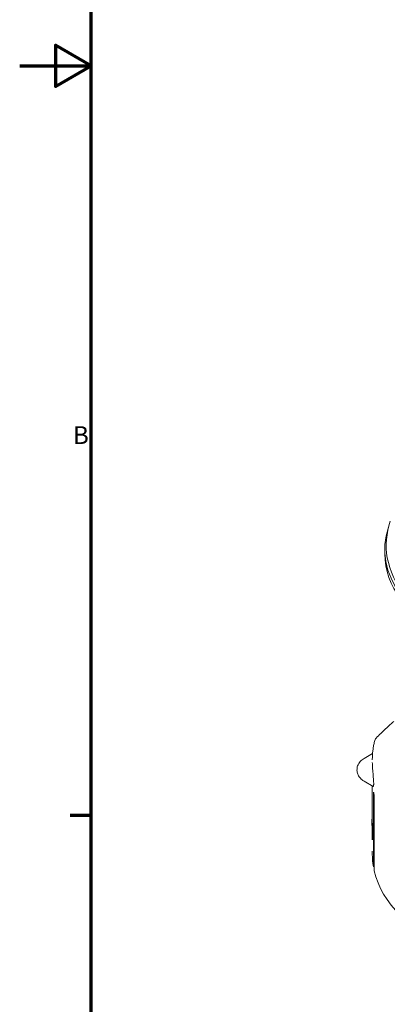
# Model space of a CAD drawing. Units: millimetres. Extents: x 0 to 297, y 0 to 420.
# Drawn here: x 0 to 52, y 79 to 216 of the extents above; entities that cross this region are included whole.
import ezdxf

# ---------------------------------------------------------------- set-up
doc = ezdxf.new("R2010")
doc.units = ezdxf.units.MM
doc.layers.add('Rahmen (ISO)', color=7, linetype='Continuous', lineweight=70)
doc.layers.add('Sichtbar (ISO)', color=7, linetype='Continuous', lineweight=50)
doc.styles.add('Notiztext (DIN)', font='arial.ttf')

# ---------------------------------------------------------------- blocks, each defined once
blk = doc.blocks.new('Ränder Standardrahmen')
at = {"layer": 'Rahmen (ISO)'}
blk.add_line((10, 105), (7.1, 105), dxfattribs=at)
at = {"layer": 'Rahmen (ISO)', "flags": 128}
for points in [[(10, 10), (10, 410), (287, 410), (287, 10), (10, 10)], [(0, 210), (10, 210), (5, 212.89), (5, 207.11), (10, 210)]]:
    blk.add_lwpolyline(points, dxfattribs=at)
at = {"layer": 'Rahmen (ISO)', "insert": (7.45, 156.25), "char_height": 2.5, "attachment_point": 7, "style": 'Notiztext (DIN)'}
blk.add_mtext('B', dxfattribs=at)

msp = doc.modelspace()

# ---------------------------------------------------------------- linework, layer by layer
at = {"layer": 'Sichtbar (ISO)', "linetype": 'Continuous', "lineweight": 18}
for p, q in [((49.466, 113.695), (48.27, 113.005)), ((48.27, 109.819), (49.56, 109.075)), ((49.429, 109.15), (49.429, 104.487)), ((49.58, 97.841), (49.58, 108.047)), ((49.697, 107.47), (49.697, 97.264)), ((49.38, 104.459), (49.43, 104.487)), ((49.429, 99.997), (49.429, 99.573))]:
    msp.add_line(p, q, dxfattribs=at)
msp.add_arc((50.295, 115.497), 0.5, 134.09585, 164.61034, dxfattribs=at)
for centre, major_axis, ratio, start_param, end_param in [((79.429, 142.255), (28.25, 0), 0.5773503, 2.9481424, 6.475866), ((79.429, 141.643), (28.25, 0), 0.5773503, 3.1415927, 6.2831853), ((79.429, 112.433), (-30, 0), 0.5773503, 0, 0.0484514), ((79.429, 62.968), (19.369, -72.285), 0.3178372, 4.0185961, 4.0659225), ((79.429, 62.968), (19.337, -72.165), 0.3178372, 4.0169501, 4.0644257), ((79.429, 99.573), (-30, 0), 0.5773503, 0, 0.1001674), ((79.429, 99.573), (-30, 0), 0.5773503, 0.1337316, 3.1415927)]:
    msp.add_ellipse(centre, major_axis=major_axis, ratio=ratio, start_param=start_param, end_param=end_param, dxfattribs=at)
for points, knots in [([(107.141, 145.437), (107.222, 145.132), (107.288, 144.824), (107.639, 142.732), (107.444, 140.878), (106.153, 137.484), (105.084, 135.89), (102.46, 133.233), (100.98, 132.104), (97.159, 129.856), (94.643, 128.796), (89.264, 127.231), (86.339, 126.699), (80.438, 126.21), (77.389, 126.242), (71.541, 126.856), (68.669, 127.444), (63.447, 129.098), (61.034, 130.185), (56.948, 132.734), (55.229, 134.228), (52.694, 137.472), (51.85, 139.273), (51.235, 142.807), (51.385, 144.564), (51.954, 146.219)], [6.8938459, 6.8938459, 6.8938459, 6.8938459, 7.1957245, 7.1957245, 8.9431447, 8.9431447, 10.6265574, 10.6265574, 12.0594466, 12.0594466, 13.8748604, 13.8748604, 15.6671875, 15.6671875, 17.4511345, 17.4511345, 19.2327099, 19.2327099, 21.0173816, 21.0173816, 22.8114729, 22.8114729, 24.6155357, 24.6155357, 26.2747181, 26.2747181, 26.2747181, 26.2747181]), ([(49.947, 115.856), (50.168, 116.071), (50.39, 116.284), (50.834, 116.708), (51.056, 116.919), (51.502, 117.338), (51.726, 117.546), (52.109, 117.9), (52.269, 118.047), (52.429, 118.193)], [0, 0, 0, 0, 0.19740155, 0.19740155, 0.39480309, 0.39480309, 0.59220464, 0.59220464, 0.73291554, 0.73291554, 0.73291554, 0.73291554]), ([(49.813, 115.63), (49.762, 115.445), (49.716, 115.259), (49.634, 114.887), (49.598, 114.7), (49.537, 114.326), (49.511, 114.139), (49.47, 113.764), (49.455, 113.576), (49.434, 113.2), (49.429, 113.012), (49.429, 112.824)], [3.76939203, 3.76939203, 3.76939203, 3.76939203, 3.80091179, 3.80091179, 3.83243155, 3.83243155, 3.8639513, 3.8639513, 3.89547106, 3.89547106, 3.92699082, 3.92699082, 3.92699082, 3.92699082]), ([(48.27, 113.005), (48.08, 112.895), (47.894, 112.755), (47.581, 112.4), (47.45, 112.193), (47.306, 111.765), (47.274, 111.561), (47.286, 111.17), (47.325, 110.985), (47.457, 110.634), (47.554, 110.473), (47.797, 110.166), (47.949, 110.032), (48.161, 109.886), (48.215, 109.851), (48.27, 109.819)], [3.1415927, 3.1415927, 3.1415927, 3.1415927, 3.4557519, 3.4557519, 3.7348947, 3.7348947, 3.9454925, 3.9454925, 4.1415886, 4.1415886, 4.3557768, 4.3557768, 4.6216207, 4.6216207, 4.712389, 4.712389, 4.712389, 4.712389]), ([(49.464, 111.594), (49.476, 111.452), (49.493, 111.27), (49.53, 110.856), (49.552, 110.625), (49.583, 110.242), (49.595, 110.074), (49.609, 109.83), (49.613, 109.749), (49.618, 109.598), (49.62, 109.527), (49.62, 109.463), (49.62, 109.399), (49.618, 109.342), (49.613, 109.244), (49.609, 109.203), (49.595, 109.107), (49.583, 109.079), (49.567, 109.072), (49.564, 109.073), (49.56, 109.075)], [1.41334566, 1.41334566, 1.41334566, 1.41334566, 1.5612855, 1.5612855, 1.70922534, 1.70922534, 1.80318089, 1.80318089, 1.85015867, 1.85015867, 1.89713645, 1.89713645, 1.89713645, 1.94411423, 1.94411423, 1.991092, 1.991092, 2.08504756, 2.08504756, 2.11186011, 2.11186011, 2.11186011, 2.11186011]), ([(49.634, 108.167), (49.627, 108.203), (49.619, 108.231), (49.605, 108.261), (49.599, 108.262), (49.59, 108.241), (49.586, 108.217), (49.581, 108.146), (49.58, 108.098), (49.58, 108.047)], [-0.15113235, -0.15113235, -0.15113235, -0.15113235, -0.11321923, -0.11321923, -0.0753061, -0.0753061, -0.03765305, -0.03765305, 0, 0, 0, 0]), ([(49.697, 107.47), (49.697, 107.521), (49.695, 107.583), (49.689, 107.713), (49.684, 107.781), (49.672, 107.904), (49.665, 107.968), (49.65, 108.081), (49.641, 108.13), (49.634, 108.167)], [0.30239271, 0.30239271, 0.30239271, 0.30239271, 0.34005163, 0.34005163, 0.37771056, 0.37771056, 0.41568181, 0.41568181, 0.45365307, 0.45365307, 0.45365307, 0.45365307])]:
    msp.add_open_spline(points, degree=3, knots=knots, dxfattribs=at)

# ---------------------------------------------------------------- block references
msp.add_blockref('Ränder Standardrahmen', (0, 0))

doc.saveas('drawing.dxf')
